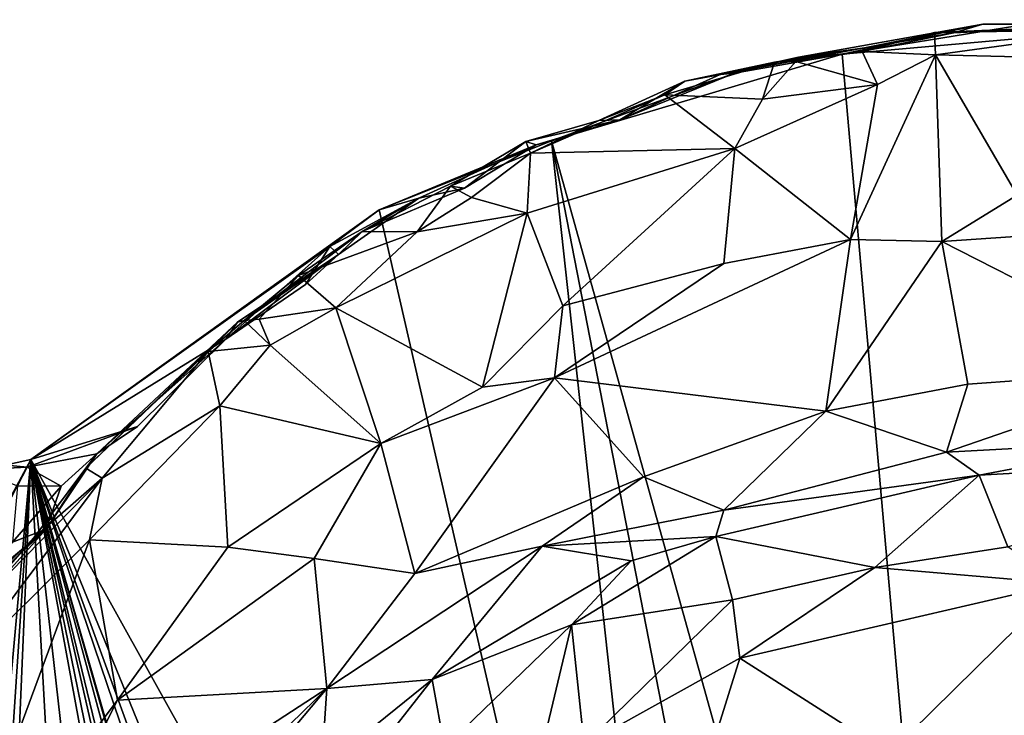
# Model space of a CAD drawing. Extents: x -22.3 to 3.4, y 4.4 to 5.7.
# Drawn here: x -21.3 to -20.6, y 5.1 to 5.7 of the extents above; entities that cross this region are included whole.
import ezdxf

# ---------------------------------------------------------------- set-up
doc = ezdxf.new("R2010")
doc.units = 0
doc.header["$MEASUREMENT"] = 0
doc.layers.add('1', color=7, linetype='Continuous')

msp = doc.modelspace()

# ---------------------------------------------------------------- linework, layer by layer
at = {"layer": '1'}
for points in [[(-20.58609, 5.65669, -1.22705), (-20.58609, 5.65669, -1.22705), (-20.69006, 5.63441, -1.28826), (-20.72215, 5.63237, -1.25811)], [(-20.58609, 5.65669, -1.22705), (-20.58609, 5.65669, -1.22705), (-20.72215, 5.63237, -1.25811), (-20.67345, 5.63918, -1.19217)], [(-20.40315, 5.65995, -1.29131), (-20.40315, 5.65995, -1.29131), (-20.58208, 4.41273, -1.29939), (-20.69006, 5.63441, -1.28826)], [(-20.55194, 5.65681, -1.28833), (-20.55194, 5.65681, -1.28833), (-20.40315, 5.65995, -1.29131), (-20.69006, 5.63441, -1.28826)], [(-20.55194, 5.65681, -1.28833), (-20.55194, 5.65681, -1.28833), (-20.69006, 5.63441, -1.28826), (-20.58609, 5.65669, -1.22705)], [(-20.60749, 5.65031, -1.1536), (-20.60749, 5.65031, -1.1536), (-20.58609, 5.65669, -1.22705), (-20.67345, 5.63918, -1.19217)], [(-20.62196, 5.6505, -1.11417), (-20.62196, 5.6505, -1.11417), (-20.49336, 5.65587, -1.12635), (-20.60749, 5.65031, -1.1536)], [(-20.48433, 5.65278, -1.10436), (-20.48433, 5.65278, -1.10436), (-20.49336, 5.65587, -1.12635), (-20.62196, 5.6505, -1.11417)], [(-20.49336, 5.65587, -1.12635), (-20.49336, 5.65587, -1.12635), (-20.58609, 5.65669, -1.22705), (-20.60749, 5.65031, -1.1536)], [(-20.58609, 5.65669, -1.22705), (-20.58609, 5.65669, -1.22705), (-20.49336, 5.65587, -1.12635), (-20.55194, 5.65681, -1.28833)], [(-20.58208, 4.41273, -1.29939), (-20.58208, 4.41273, -1.29939), (-20.40315, 5.65995, -1.29131), (-20.56208, 4.41514, -1.29346)], [(-20.60749, 5.65031, -1.1536), (-20.60749, 5.65031, -1.1536), (-20.67521, 5.63643, -1.10731), (-20.62196, 5.6505, -1.11417)], [(-20.67521, 5.63643, -1.10731), (-20.67521, 5.63643, -1.10731), (-20.62111, 5.63391, -1.08725), (-20.62196, 5.6505, -1.11417)], [(-20.67521, 5.63643, -1.10731), (-20.67521, 5.63643, -1.10731), (-20.60749, 5.65031, -1.1536), (-20.67345, 5.63918, -1.19217)], [(-20.62111, 5.63391, -1.08725), (-20.62111, 5.63391, -1.08725), (-20.48433, 5.65278, -1.10436), (-20.62196, 5.6505, -1.11417)], [(-20.48433, 5.65278, -1.10436), (-20.48433, 5.65278, -1.10436), (-20.62111, 5.63391, -1.08725), (-20.45797, 5.62996, -1.08262)], [(-20.69006, 5.63441, -1.28826), (-20.69006, 5.63441, -1.28826), (-20.58208, 4.41273, -1.29939), (-20.90467, 5.57057, -1.2927)], [(-20.90467, 5.57057, -1.2927), (-20.90467, 5.57057, -1.2927), (-20.76958, 5.62037, -1.28001), (-20.69006, 5.63441, -1.28826)], [(-20.67345, 5.63918, -1.19217), (-20.67345, 5.63918, -1.19217), (-20.78017, 5.61937, -1.22789), (-20.80616, 5.61447, -1.11715)], [(-20.74004, 5.62853, -1.11099), (-20.74004, 5.62853, -1.11099), (-20.67345, 5.63918, -1.19217), (-20.80616, 5.61447, -1.11715)], [(-20.72215, 5.63237, -1.25811), (-20.72215, 5.63237, -1.25811), (-20.78017, 5.61937, -1.22789), (-20.67345, 5.63918, -1.19217)], [(-20.72215, 5.63237, -1.25811), (-20.72215, 5.63237, -1.25811), (-20.69006, 5.63441, -1.28826), (-20.76958, 5.62037, -1.28001)], [(-20.74004, 5.62853, -1.11099), (-20.74004, 5.62853, -1.11099), (-20.67521, 5.63643, -1.10731), (-20.67345, 5.63918, -1.19217)], [(-20.74004, 5.62853, -1.11099), (-20.74004, 5.62853, -1.11099), (-20.72426, 5.62911, -1.09643), (-20.67521, 5.63643, -1.10731)], [(-20.67521, 5.63643, -1.10731), (-20.67521, 5.63643, -1.10731), (-20.72426, 5.62911, -1.09643), (-20.66396, 5.61197, -1.07777)], [(-20.66396, 5.61197, -1.07777), (-20.66396, 5.61197, -1.07777), (-20.68392, 5.49768, -1.03541), (-20.62111, 5.63391, -1.08725)], [(-20.62111, 5.63391, -1.08725), (-20.62111, 5.63391, -1.08725), (-20.68392, 5.49768, -1.03541), (-20.61643, 5.49611, -1.03993)], [(-20.66396, 5.61197, -1.07777), (-20.66396, 5.61197, -1.07777), (-20.62111, 5.63391, -1.08725), (-20.67521, 5.63643, -1.10731)], [(-20.62111, 5.63391, -1.08725), (-20.62111, 5.63391, -1.08725), (-20.56074, 5.53038, -1.04403), (-20.45797, 5.62996, -1.08262)], [(-20.62111, 5.63391, -1.08725), (-20.62111, 5.63391, -1.08725), (-20.61643, 5.49611, -1.03993), (-20.56074, 5.53038, -1.04403)], [(-20.80616, 5.61447, -1.11715), (-20.80616, 5.61447, -1.11715), (-20.82094, 5.60447, -1.08553), (-20.74004, 5.62853, -1.11099)], [(-20.82094, 5.60447, -1.08553), (-20.82094, 5.60447, -1.08553), (-20.74886, 5.60126, -1.07921), (-20.74004, 5.62853, -1.11099)], [(-20.76958, 5.62037, -1.28001), (-20.76958, 5.62037, -1.28001), (-20.78017, 5.61937, -1.22789), (-20.72215, 5.63237, -1.25811)], [(-20.74886, 5.60126, -1.07921), (-20.74886, 5.60126, -1.07921), (-20.72426, 5.62911, -1.09643), (-20.74004, 5.62853, -1.11099)], [(-20.66396, 5.61197, -1.07777), (-20.66396, 5.61197, -1.07777), (-20.72426, 5.62911, -1.09643), (-20.74886, 5.60126, -1.07921)], [(-20.85404, 5.586, -1.24125), (-20.85404, 5.586, -1.24125), (-20.76958, 5.62037, -1.28001), (-20.90467, 5.57057, -1.2927)], [(-20.85404, 5.586, -1.24125), (-20.85404, 5.586, -1.24125), (-20.78017, 5.61937, -1.22789), (-20.76958, 5.62037, -1.28001)], [(-20.80616, 5.61447, -1.11715), (-20.80616, 5.61447, -1.11715), (-20.78017, 5.61937, -1.22789), (-20.85404, 5.586, -1.24125)], [(-20.86959, 5.58561, -1.10146), (-20.86959, 5.58561, -1.10146), (-20.82094, 5.60447, -1.08553), (-20.80616, 5.61447, -1.11715)], [(-20.85404, 5.586, -1.24125), (-20.85404, 5.586, -1.24125), (-20.86959, 5.58561, -1.10146), (-20.80616, 5.61447, -1.11715)], [(-20.66396, 5.61197, -1.07777), (-20.66396, 5.61197, -1.07777), (-20.76927, 5.5647, -1.07049), (-20.68392, 5.49768, -1.03541)], [(-20.74886, 5.60126, -1.07921), (-20.74886, 5.60126, -1.07921), (-20.76927, 5.5647, -1.07049), (-20.66396, 5.61197, -1.07777)], [(-20.82094, 5.60447, -1.08553), (-20.82094, 5.60447, -1.08553), (-20.86959, 5.58561, -1.10146), (-20.9201, 5.5614, -1.08394)], [(-20.76927, 5.5647, -1.07049), (-20.76927, 5.5647, -1.07049), (-20.82094, 5.60447, -1.08553), (-20.9201, 5.5614, -1.08394)], [(-20.74886, 5.60126, -1.07921), (-20.74886, 5.60126, -1.07921), (-20.82094, 5.60447, -1.08553), (-20.76927, 5.5647, -1.07049)], [(-20.92363, 5.57001, -1.10207), (-20.92363, 5.57001, -1.10207), (-20.86959, 5.58561, -1.10146), (-20.85404, 5.586, -1.24125)], [(-20.92363, 5.57001, -1.10207), (-20.92363, 5.57001, -1.10207), (-20.85404, 5.586, -1.24125), (-20.91596, 5.56762, -1.27088)], [(-20.9201, 5.5614, -1.08394), (-20.9201, 5.5614, -1.08394), (-20.86959, 5.58561, -1.10146), (-20.92363, 5.57001, -1.10207)], [(-20.90467, 5.57057, -1.2927), (-20.90467, 5.57057, -1.2927), (-20.91596, 5.56762, -1.27088), (-20.85404, 5.586, -1.24125)], [(-20.90467, 5.57057, -1.2927), (-20.90467, 5.57057, -1.2927), (-21.0319, 5.51943, -1.28227), (-20.91596, 5.56762, -1.27088)], [(-20.77897, 4.41732, -1.29395), (-20.77897, 4.41732, -1.29395), (-21.0319, 5.51943, -1.28227), (-20.90467, 5.57057, -1.2927)], [(-21.00245, 5.52803, -1.24214), (-21.00245, 5.52803, -1.24214), (-20.91596, 5.56762, -1.27088), (-21.0319, 5.51943, -1.28227)], [(-20.96883, 5.53558, -1.14732), (-20.96883, 5.53558, -1.14732), (-20.91596, 5.56762, -1.27088), (-21.00245, 5.52803, -1.24214)], [(-20.92363, 5.57001, -1.10207), (-20.92363, 5.57001, -1.10207), (-20.96883, 5.53558, -1.14732), (-20.97912, 5.53692, -1.10182)], [(-20.97912, 5.53692, -1.10182), (-20.97912, 5.53692, -1.10182), (-20.9201, 5.5614, -1.08394), (-20.92363, 5.57001, -1.10207)], [(-20.96883, 5.53558, -1.14732), (-20.96883, 5.53558, -1.14732), (-20.92363, 5.57001, -1.10207), (-20.91596, 5.56762, -1.27088)], [(-20.90467, 5.57057, -1.2927), (-20.90467, 5.57057, -1.2927), (-20.58208, 4.41273, -1.29939), (-20.68002, 4.41752, -1.29454)], [(-20.77897, 4.41732, -1.29395), (-20.77897, 4.41732, -1.29395), (-20.90467, 5.57057, -1.2927), (-20.68002, 4.41752, -1.29454)], [(-20.96374, 5.52874, -1.08955), (-20.96374, 5.52874, -1.08955), (-20.9201, 5.5614, -1.08394), (-20.97912, 5.53692, -1.10182)], [(-20.92243, 5.51698, -1.07654), (-20.92243, 5.51698, -1.07654), (-20.9201, 5.5614, -1.08394), (-20.96374, 5.52874, -1.08955)], [(-20.89616, 5.44858, -1.0465), (-20.89616, 5.44858, -1.0465), (-20.76927, 5.5647, -1.07049), (-20.92243, 5.51698, -1.07654)], [(-20.76927, 5.5647, -1.07049), (-20.76927, 5.5647, -1.07049), (-20.9201, 5.5614, -1.08394), (-20.92243, 5.51698, -1.07654)], [(-20.89616, 5.44858, -1.0465), (-20.89616, 5.44858, -1.0465), (-20.77738, 5.47977, -1.03953), (-20.76927, 5.5647, -1.07049)], [(-20.68392, 5.49768, -1.03541), (-20.68392, 5.49768, -1.03541), (-20.76927, 5.5647, -1.07049), (-20.77738, 5.47977, -1.03953)], [(-20.97912, 5.53692, -1.10182), (-20.97912, 5.53692, -1.10182), (-21.04434, 5.50349, -1.10926), (-21.00369, 5.50337, -1.0814)], [(-21.04434, 5.50349, -1.10926), (-21.04434, 5.50349, -1.10926), (-20.97912, 5.53692, -1.10182), (-20.96883, 5.53558, -1.14732)], [(-21.00245, 5.52803, -1.24214), (-21.00245, 5.52803, -1.24214), (-21.04434, 5.50349, -1.10926), (-20.96883, 5.53558, -1.14732)], [(-21.00369, 5.50337, -1.0814), (-21.00369, 5.50337, -1.0814), (-20.96374, 5.52874, -1.08955), (-20.97912, 5.53692, -1.10182)], [(-21.0682, 5.4925, -1.2679), (-21.0682, 5.4925, -1.2679), (-21.00245, 5.52803, -1.24214), (-21.0319, 5.51943, -1.28227)], [(-21.0682, 5.4925, -1.2679), (-21.0682, 5.4925, -1.2679), (-21.06177, 5.48663, -1.21984), (-21.00245, 5.52803, -1.24214)], [(-21.04434, 5.50349, -1.10926), (-21.04434, 5.50349, -1.10926), (-21.00245, 5.52803, -1.24214), (-21.06177, 5.48663, -1.21984)], [(-21.00369, 5.50337, -1.0814), (-21.00369, 5.50337, -1.0814), (-20.92243, 5.51698, -1.07654), (-20.96374, 5.52874, -1.08955)], [(-20.56074, 5.53038, -1.04403), (-20.56074, 5.53038, -1.04403), (-20.61643, 5.49611, -1.03993), (-20.37765, 5.51243, -1.03677)], [(-21.28894, 5.33524, -1.27367), (-21.28894, 5.33524, -1.27367), (-21.0682, 5.4925, -1.2679), (-21.0319, 5.51943, -1.28227)], [(-21.28894, 5.33524, -1.27367), (-21.28894, 5.33524, -1.27367), (-21.0319, 5.51943, -1.28227), (-20.77897, 4.41732, -1.29395)], [(-20.95554, 5.38856, -1.03616), (-20.95554, 5.38856, -1.03616), (-20.92243, 5.51698, -1.07654), (-21.06382, 5.44716, -1.07433)], [(-20.92243, 5.51698, -1.07654), (-20.92243, 5.51698, -1.07654), (-21.00369, 5.50337, -1.0814), (-21.06382, 5.44716, -1.07433)], [(-20.89616, 5.44858, -1.0465), (-20.89616, 5.44858, -1.0465), (-20.92243, 5.51698, -1.07654), (-20.95554, 5.38856, -1.03616)], [(-20.37765, 5.51243, -1.03677), (-20.37765, 5.51243, -1.03677), (-20.61643, 5.49611, -1.03993), (-20.43293, 5.40249, -1.03785)], [(-21.09129, 5.47108, -1.09283), (-21.09129, 5.47108, -1.09283), (-21.04434, 5.50349, -1.10926), (-21.13149, 5.43778, -1.12426)], [(-21.04434, 5.50349, -1.10926), (-21.04434, 5.50349, -1.10926), (-21.06177, 5.48663, -1.21984), (-21.13149, 5.43778, -1.12426)], [(-21.00369, 5.50337, -1.0814), (-21.00369, 5.50337, -1.0814), (-21.04434, 5.50349, -1.10926), (-21.09129, 5.47108, -1.09283)], [(-21.06382, 5.44716, -1.07433), (-21.06382, 5.44716, -1.07433), (-21.00369, 5.50337, -1.0814), (-21.09129, 5.47108, -1.09283)], [(-20.90239, 5.39537, -1.03864), (-20.90239, 5.39537, -1.03864), (-20.70216, 5.37089, -1.03391), (-20.68392, 5.49768, -1.03541)], [(-20.68392, 5.49768, -1.03541), (-20.68392, 5.49768, -1.03541), (-20.77738, 5.47977, -1.03953), (-20.90239, 5.39537, -1.03864)], [(-20.70216, 5.37089, -1.03391), (-20.70216, 5.37089, -1.03391), (-20.61643, 5.49611, -1.03993), (-20.68392, 5.49768, -1.03541)], [(-20.70216, 5.37089, -1.03391), (-20.70216, 5.37089, -1.03391), (-20.59719, 5.39077, -1.0368), (-20.61643, 5.49611, -1.03993)], [(-20.43293, 5.40249, -1.03785), (-20.43293, 5.40249, -1.03785), (-20.61643, 5.49611, -1.03993), (-20.59719, 5.39077, -1.0368)], [(-21.0682, 5.4925, -1.2679), (-21.0682, 5.4925, -1.2679), (-21.28894, 5.33524, -1.27367), (-21.14504, 5.42413, -1.22378)], [(-21.0682, 5.4925, -1.2679), (-21.0682, 5.4925, -1.2679), (-21.14504, 5.42413, -1.22378), (-21.08605, 5.46439, -1.24361)], [(-21.06177, 5.48663, -1.21984), (-21.06177, 5.48663, -1.21984), (-21.0682, 5.4925, -1.2679), (-21.08605, 5.46439, -1.24361)], [(-21.06177, 5.48663, -1.21984), (-21.06177, 5.48663, -1.21984), (-21.14504, 5.42413, -1.22378), (-21.13625, 5.43661, -1.17585)], [(-21.08605, 5.46439, -1.24361), (-21.08605, 5.46439, -1.24361), (-21.14504, 5.42413, -1.22378), (-21.06177, 5.48663, -1.21984)], [(-21.06177, 5.48663, -1.21984), (-21.06177, 5.48663, -1.21984), (-21.13625, 5.43661, -1.17585), (-21.13149, 5.43778, -1.12426)], [(-20.90239, 5.39537, -1.03864), (-20.90239, 5.39537, -1.03864), (-20.77738, 5.47977, -1.03953), (-20.89616, 5.44858, -1.0465)], [(-21.12037, 5.43866, -1.09997), (-21.12037, 5.43866, -1.09997), (-21.09129, 5.47108, -1.09283), (-21.13149, 5.43778, -1.12426)], [(-21.09129, 5.47108, -1.09283), (-21.09129, 5.47108, -1.09283), (-21.12037, 5.43866, -1.09997), (-21.06382, 5.44716, -1.07433)], [(-21.06382, 5.44716, -1.07433), (-21.06382, 5.44716, -1.07433), (-21.12037, 5.43866, -1.09997), (-21.11226, 5.41963, -1.08063)], [(-21.06382, 5.44716, -1.07433), (-21.06382, 5.44716, -1.07433), (-21.11226, 5.41963, -1.08063), (-21.03067, 5.34692, -1.03383)], [(-21.06382, 5.44716, -1.07433), (-21.06382, 5.44716, -1.07433), (-21.03067, 5.34692, -1.03383), (-20.95554, 5.38856, -1.03616)], [(-20.90239, 5.39537, -1.03864), (-20.90239, 5.39537, -1.03864), (-20.89616, 5.44858, -1.0465), (-20.95554, 5.38856, -1.03616)], [(-21.13625, 5.43661, -1.17585), (-21.13625, 5.43661, -1.17585), (-21.24831, 5.32886, -1.10607), (-21.15795, 5.41495, -1.10034)], [(-21.24015, 5.33935, -1.19651), (-21.24015, 5.33935, -1.19651), (-21.24831, 5.32886, -1.10607), (-21.13625, 5.43661, -1.17585)], [(-21.14504, 5.42413, -1.22378), (-21.14504, 5.42413, -1.22378), (-21.24015, 5.33935, -1.19651), (-21.13625, 5.43661, -1.17585)], [(-21.15795, 5.41495, -1.10034), (-21.15795, 5.41495, -1.10034), (-21.13149, 5.43778, -1.12426), (-21.13625, 5.43661, -1.17585)], [(-21.11226, 5.41963, -1.08063), (-21.11226, 5.41963, -1.08063), (-21.13149, 5.43778, -1.12426), (-21.15795, 5.41495, -1.10034)], [(-21.11226, 5.41963, -1.08063), (-21.11226, 5.41963, -1.08063), (-21.12037, 5.43866, -1.09997), (-21.13149, 5.43778, -1.12426)], [(-21.14504, 5.42413, -1.22378), (-21.14504, 5.42413, -1.22378), (-21.28894, 5.33524, -1.27367), (-21.2102, 5.35959, -1.22025)], [(-21.2102, 5.35959, -1.22025), (-21.2102, 5.35959, -1.22025), (-21.24015, 5.33935, -1.19651), (-21.14504, 5.42413, -1.22378)], [(-21.23628, 5.32136, -1.08161), (-21.23628, 5.32136, -1.08161), (-21.15795, 5.41495, -1.10034), (-21.24831, 5.32886, -1.10607)], [(-21.14932, 5.37481, -1.07096), (-21.14932, 5.37481, -1.07096), (-21.15795, 5.41495, -1.10034), (-21.23628, 5.32136, -1.08161)], [(-21.15795, 5.41495, -1.10034), (-21.15795, 5.41495, -1.10034), (-21.14932, 5.37481, -1.07096), (-21.11226, 5.41963, -1.08063)], [(-21.14932, 5.37481, -1.07096), (-21.14932, 5.37481, -1.07096), (-21.03067, 5.34692, -1.03383), (-21.11226, 5.41963, -1.08063)], [(-20.43293, 5.40249, -1.03785), (-20.43293, 5.40249, -1.03785), (-20.59719, 5.39077, -1.0368), (-20.61309, 5.34061, -1.06982)], [(-20.45397, 5.34928, -1.07252), (-20.45397, 5.34928, -1.07252), (-20.43293, 5.40249, -1.03785), (-20.61309, 5.34061, -1.06982)], [(-21.03067, 5.34692, -1.03383), (-21.03067, 5.34692, -1.03383), (-21.00547, 5.2509, -1.03114), (-20.90239, 5.39537, -1.03864)], [(-21.03067, 5.34692, -1.03383), (-21.03067, 5.34692, -1.03383), (-20.90239, 5.39537, -1.03864), (-20.95554, 5.38856, -1.03616)], [(-20.90239, 5.39537, -1.03864), (-20.90239, 5.39537, -1.03864), (-21.00547, 5.2509, -1.03114), (-20.83666, 5.32241, -1.0359)], [(-20.83666, 5.32241, -1.0359), (-20.83666, 5.32241, -1.0359), (-20.70216, 5.37089, -1.03391), (-20.90239, 5.39537, -1.03864)], [(-20.70216, 5.37089, -1.03391), (-20.70216, 5.37089, -1.03391), (-20.61309, 5.34061, -1.06982), (-20.59719, 5.39077, -1.0368)], [(-21.23628, 5.32136, -1.08161), (-21.23628, 5.32136, -1.08161), (-21.24568, 5.27571, -1.06452), (-21.14932, 5.37481, -1.07096)], [(-21.24568, 5.27571, -1.06452), (-21.24568, 5.27571, -1.06452), (-21.14344, 5.27032, -1.03704), (-21.14932, 5.37481, -1.07096)], [(-21.03067, 5.34692, -1.03383), (-21.03067, 5.34692, -1.03383), (-21.14932, 5.37481, -1.07096), (-21.14344, 5.27032, -1.03704)], [(-20.77731, 5.29764, -1.06665), (-20.77731, 5.29764, -1.06665), (-20.70216, 5.37089, -1.03391), (-20.83666, 5.32241, -1.0359)], [(-20.70216, 5.37089, -1.03391), (-20.70216, 5.37089, -1.03391), (-20.77731, 5.29764, -1.06665), (-20.61309, 5.34061, -1.06982)], [(-21.28894, 5.33524, -1.27367), (-21.28894, 5.33524, -1.27367), (-21.2917, 5.32938, -1.23827), (-21.2102, 5.35959, -1.22025)], [(-21.2917, 5.32938, -1.23827), (-21.2917, 5.32938, -1.23827), (-21.24015, 5.33935, -1.19651), (-21.2102, 5.35959, -1.22025)], [(-20.58883, 5.32365, -1.07232), (-20.58883, 5.32365, -1.07232), (-20.45397, 5.34928, -1.07252), (-20.61309, 5.34061, -1.06982)], [(-20.45397, 5.34928, -1.07252), (-20.45397, 5.34928, -1.07252), (-20.58883, 5.32365, -1.07232), (-20.38113, 5.3351, -1.0702)], [(-21.03067, 5.34692, -1.03383), (-21.03067, 5.34692, -1.03383), (-21.14344, 5.27032, -1.03704), (-21.07968, 5.262, -1.03161)], [(-21.07968, 5.262, -1.03161), (-21.07968, 5.262, -1.03161), (-21.00547, 5.2509, -1.03114), (-21.03067, 5.34692, -1.03383)], [(-21.372, 4.42229, -1.28415), (-21.372, 4.42229, -1.28415), (-21.49891, 4.9261, -1.13772), (-21.28894, 5.33524, -1.27367)], [(-21.49891, 4.9261, -1.13772), (-21.49891, 4.9261, -1.13772), (-21.47607, 4.98741, -1.14193), (-21.28894, 5.33524, -1.27367)], [(-21.28894, 5.33524, -1.27367), (-21.28894, 5.33524, -1.27367), (-21.47607, 4.98741, -1.14193), (-21.32154, 5.3281, -1.26827)], [(-21.34937, 4.42168, -1.28247), (-21.34937, 4.42168, -1.28247), (-21.372, 4.42229, -1.28415), (-21.28894, 5.33524, -1.27367)], [(-21.35465, 5.3262, -1.26624), (-21.35465, 5.3262, -1.26624), (-21.34752, 5.33481, -1.23683), (-21.2917, 5.32938, -1.23827)], [(-21.32794, 4.42045, -1.27426), (-21.32794, 4.42045, -1.27426), (-21.34937, 4.42168, -1.28247), (-21.28894, 5.33524, -1.27367)], [(-21.29881, 5.31576, -1.20604), (-21.29881, 5.31576, -1.20604), (-21.2917, 5.32938, -1.23827), (-21.34752, 5.33481, -1.23683)], [(-21.32794, 4.42045, -1.27426), (-21.32794, 4.42045, -1.27426), (-21.28894, 5.33524, -1.27367), (-21.23818, 4.41942, -1.28384)], [(-21.28894, 5.33524, -1.27367), (-21.28894, 5.33524, -1.27367), (-21.32154, 5.3281, -1.26827), (-21.2917, 5.32938, -1.23827)], [(-21.26647, 5.31533, -1.20169), (-21.26647, 5.31533, -1.20169), (-21.24015, 5.33935, -1.19651), (-21.2917, 5.32938, -1.23827)], [(-21.08078, 4.42103, -1.2864), (-21.08078, 4.42103, -1.2864), (-21.28894, 5.33524, -1.27367), (-21.06666, 4.4183, -1.27978)], [(-21.02805, 4.41764, -1.28618), (-21.02805, 4.41764, -1.28618), (-21.28894, 5.33524, -1.27367), (-21.02534, 4.41786, -1.27352)], [(-21.28894, 5.33524, -1.27367), (-21.28894, 5.33524, -1.27367), (-21.04111, 4.41775, -1.27503), (-21.06666, 4.4183, -1.27978)], [(-20.91738, 4.42333, -1.28526), (-20.91738, 4.42333, -1.28526), (-20.95686, 4.42139, -1.2846), (-21.28894, 5.33524, -1.27367)], [(-21.28894, 5.33524, -1.27367), (-21.28894, 5.33524, -1.27367), (-21.10143, 4.41723, -1.27238), (-21.12059, 4.41789, -1.28191)], [(-21.28894, 5.33524, -1.27367), (-21.28894, 5.33524, -1.27367), (-21.12059, 4.41789, -1.28191), (-21.18526, 4.42008, -1.2842)], [(-21.28894, 5.33524, -1.27367), (-21.28894, 5.33524, -1.27367), (-20.97923, 4.42171, -1.27719), (-21.02534, 4.41786, -1.27352)], [(-21.28894, 5.33524, -1.27367), (-21.28894, 5.33524, -1.27367), (-21.08078, 4.42103, -1.2864), (-21.10143, 4.41723, -1.27238)], [(-20.77897, 4.41732, -1.29395), (-20.77897, 4.41732, -1.29395), (-20.91738, 4.42333, -1.28526), (-21.28894, 5.33524, -1.27367)], [(-21.28894, 5.33524, -1.27367), (-21.28894, 5.33524, -1.27367), (-21.02805, 4.41764, -1.28618), (-21.04111, 4.41775, -1.27503)], [(-20.95686, 4.42139, -1.2846), (-20.95686, 4.42139, -1.2846), (-20.97923, 4.42171, -1.27719), (-21.28894, 5.33524, -1.27367)], [(-21.28894, 5.33524, -1.27367), (-21.28894, 5.33524, -1.27367), (-21.18526, 4.42008, -1.2842), (-21.23818, 4.41942, -1.28384)], [(-21.26647, 5.31533, -1.20169), (-21.26647, 5.31533, -1.20169), (-21.27755, 5.28372, -1.15995), (-21.24015, 5.33935, -1.19651)], [(-21.24015, 5.33935, -1.19651), (-21.24015, 5.33935, -1.19651), (-21.27755, 5.28372, -1.15995), (-21.24831, 5.32886, -1.10607)], [(-20.77731, 5.29764, -1.06665), (-20.77731, 5.29764, -1.06665), (-20.58883, 5.32365, -1.07232), (-20.61309, 5.34061, -1.06982)], [(-20.58883, 5.32365, -1.07232), (-20.58883, 5.32365, -1.07232), (-20.56768, 5.27069, -1.04262), (-20.38113, 5.3351, -1.0702)], [(-21.32154, 5.3281, -1.26827), (-21.32154, 5.3281, -1.26827), (-21.35465, 5.3262, -1.26624), (-21.2917, 5.32938, -1.23827)], [(-21.26647, 5.31533, -1.20169), (-21.26647, 5.31533, -1.20169), (-21.2917, 5.32938, -1.23827), (-21.29881, 5.31576, -1.20604)], [(-21.24831, 5.32886, -1.10607), (-21.24831, 5.32886, -1.10607), (-21.27755, 5.28372, -1.15995), (-21.28678, 5.27733, -1.09897)], [(-21.24831, 5.32886, -1.10607), (-21.24831, 5.32886, -1.10607), (-21.28678, 5.27733, -1.09897), (-21.23628, 5.32136, -1.08161)], [(-21.23628, 5.32136, -1.08161), (-21.23628, 5.32136, -1.08161), (-21.34968, 5.20562, -1.09243), (-21.34297, 5.17891, -1.07228)], [(-21.23628, 5.32136, -1.08161), (-21.23628, 5.32136, -1.08161), (-21.28678, 5.27733, -1.09897), (-21.34968, 5.20562, -1.09243)], [(-21.34297, 5.17891, -1.07228), (-21.34297, 5.17891, -1.07228), (-21.24568, 5.27571, -1.06452), (-21.23628, 5.32136, -1.08161)], [(-21.00547, 5.2509, -1.03114), (-21.00547, 5.2509, -1.03114), (-20.91159, 5.27122, -1.03813), (-20.83666, 5.32241, -1.0359)], [(-20.91159, 5.27122, -1.03813), (-20.91159, 5.27122, -1.03813), (-20.77731, 5.29764, -1.06665), (-20.83666, 5.32241, -1.0359)], [(-20.78325, 5.27822, -1.06908), (-20.78325, 5.27822, -1.06908), (-20.58883, 5.32365, -1.07232), (-20.77731, 5.29764, -1.06665)], [(-20.78325, 5.27822, -1.06908), (-20.78325, 5.27822, -1.06908), (-20.66581, 5.25541, -1.04146), (-20.58883, 5.32365, -1.07232)], [(-20.56768, 5.27069, -1.04262), (-20.56768, 5.27069, -1.04262), (-20.58883, 5.32365, -1.07232), (-20.66581, 5.25541, -1.04146)], [(-21.26647, 5.31533, -1.20169), (-21.26647, 5.31533, -1.20169), (-21.29881, 5.31576, -1.20604), (-21.30255, 5.27404, -1.18637)], [(-21.27755, 5.28372, -1.15995), (-21.27755, 5.28372, -1.15995), (-21.26647, 5.31533, -1.20169), (-21.30255, 5.27404, -1.18637)], [(-20.91159, 5.27122, -1.03813), (-20.91159, 5.27122, -1.03813), (-20.78325, 5.27822, -1.06908), (-20.77731, 5.29764, -1.06665)], [(-21.34689, 5.21832, -1.1218), (-21.34689, 5.21832, -1.1218), (-21.34968, 5.20562, -1.09243), (-21.28678, 5.27733, -1.09897)], [(-21.34689, 5.21832, -1.1218), (-21.34689, 5.21832, -1.1218), (-21.27755, 5.28372, -1.15995), (-21.32705, 5.2287, -1.15993)], [(-21.28678, 5.27733, -1.09897), (-21.28678, 5.27733, -1.09897), (-21.27755, 5.28372, -1.15995), (-21.34689, 5.21832, -1.1218)], [(-21.3354, 5.23549, -1.18445), (-21.3354, 5.23549, -1.18445), (-21.32705, 5.2287, -1.15993), (-21.27755, 5.28372, -1.15995)], [(-21.30255, 5.27404, -1.18637), (-21.30255, 5.27404, -1.18637), (-21.3354, 5.23549, -1.18445), (-21.27755, 5.28372, -1.15995)], [(-20.91159, 5.27122, -1.03813), (-20.91159, 5.27122, -1.03813), (-20.84566, 5.26034, -1.06955), (-20.78325, 5.27822, -1.06908)], [(-20.78325, 5.27822, -1.06908), (-20.78325, 5.27822, -1.06908), (-20.84566, 5.26034, -1.06955), (-20.88978, 5.21299, -1.06918)], [(-20.77103, 5.23154, -1.04507), (-20.77103, 5.23154, -1.04507), (-20.78325, 5.27822, -1.06908), (-20.88978, 5.21299, -1.06918)], [(-20.77103, 5.23154, -1.04507), (-20.77103, 5.23154, -1.04507), (-20.66581, 5.25541, -1.04146), (-20.78325, 5.27822, -1.06908)], [(-21.34297, 5.17891, -1.07228), (-21.34297, 5.17891, -1.07228), (-21.35167, 4.9893, -1.03102), (-21.24568, 5.27571, -1.06452)], [(-21.35167, 4.9893, -1.03102), (-21.35167, 4.9893, -1.03102), (-21.22484, 5.15735, -1.02733), (-21.24568, 5.27571, -1.06452)], [(-21.24568, 5.27571, -1.06452), (-21.24568, 5.27571, -1.06452), (-21.22484, 5.15735, -1.02733), (-21.14344, 5.27032, -1.03704)], [(-21.07968, 5.262, -1.03161), (-21.07968, 5.262, -1.03161), (-21.14344, 5.27032, -1.03704), (-21.22484, 5.15735, -1.02733)], [(-20.91159, 5.27122, -1.03813), (-20.91159, 5.27122, -1.03813), (-21.00547, 5.2509, -1.03114), (-21.07045, 5.16607, -1.0295)], [(-21.07045, 5.16607, -1.0295), (-21.07045, 5.16607, -1.0295), (-20.9927, 5.17259, -1.06924), (-20.91159, 5.27122, -1.03813)], [(-20.9927, 5.17259, -1.06924), (-20.9927, 5.17259, -1.06924), (-20.84566, 5.26034, -1.06955), (-20.91159, 5.27122, -1.03813)], [(-20.66581, 5.25541, -1.04146), (-20.66581, 5.25541, -1.04146), (-20.52785, 5.24349, -1.036), (-20.56768, 5.27069, -1.04262)], [(-21.22484, 5.15735, -1.02733), (-21.22484, 5.15735, -1.02733), (-21.07045, 5.16607, -1.0295), (-21.07968, 5.262, -1.03161)], [(-21.00547, 5.2509, -1.03114), (-21.00547, 5.2509, -1.03114), (-21.07968, 5.262, -1.03161), (-21.07045, 5.16607, -1.0295)], [(-20.88978, 5.21299, -1.06918), (-20.88978, 5.21299, -1.06918), (-20.84566, 5.26034, -1.06955), (-20.9927, 5.17259, -1.06924)], [(-20.76557, 5.18843, -1.03097), (-20.76557, 5.18843, -1.03097), (-20.66581, 5.25541, -1.04146), (-20.77103, 5.23154, -1.04507)], [(-20.66581, 5.25541, -1.04146), (-20.66581, 5.25541, -1.04146), (-20.76557, 5.18843, -1.03097), (-20.52785, 5.24349, -1.036)], [(-20.76557, 5.18843, -1.03097), (-20.76557, 5.18843, -1.03097), (-20.65528, 5.11792, -1.03127), (-20.52785, 5.24349, -1.036)], [(-20.53175, 5.13509, -1.03398), (-20.53175, 5.13509, -1.03398), (-20.52785, 5.24349, -1.036), (-20.65528, 5.11792, -1.03127)], [(-20.77103, 5.23154, -1.04507), (-20.77103, 5.23154, -1.04507), (-20.88978, 5.21299, -1.06918), (-20.88048, 5.12444, -1.03188)], [(-20.88048, 5.12444, -1.03188), (-20.88048, 5.12444, -1.03188), (-20.76557, 5.18843, -1.03097), (-20.77103, 5.23154, -1.04507)], [(-20.88978, 5.21299, -1.06918), (-20.88978, 5.21299, -1.06918), (-20.9927, 5.17259, -1.06924), (-20.98353, 5.12239, -1.05544)], [(-20.88978, 5.21299, -1.06918), (-20.88978, 5.21299, -1.06918), (-20.98353, 5.12239, -1.05544), (-20.91113, 5.12318, -1.03597)], [(-20.91113, 5.12318, -1.03597), (-20.91113, 5.12318, -1.03597), (-20.88048, 5.12444, -1.03188), (-20.88978, 5.21299, -1.06918)], [(-20.88048, 5.12444, -1.03188), (-20.88048, 5.12444, -1.03188), (-20.80977, 5.04646, -1.02953), (-20.76557, 5.18843, -1.03097)], [(-20.80977, 5.04646, -1.02953), (-20.80977, 5.04646, -1.02953), (-20.65528, 5.11792, -1.03127), (-20.76557, 5.18843, -1.03097)], [(-20.9927, 5.17259, -1.06924), (-20.9927, 5.17259, -1.06924), (-21.07441, 5.1066, -1.06338), (-21.05589, 5.09186, -1.0674)], [(-21.07045, 5.16607, -1.0295), (-21.07045, 5.16607, -1.0295), (-21.07441, 5.1066, -1.06338), (-20.9927, 5.17259, -1.06924)], [(-20.98353, 5.12239, -1.05544), (-20.98353, 5.12239, -1.05544), (-20.9927, 5.17259, -1.06924), (-21.05589, 5.09186, -1.0674)], [(-21.24033, 5.00051, -1.02415), (-21.24033, 5.00051, -1.02415), (-21.07045, 5.16607, -1.0295), (-21.29391, 5.02058, -1.02594)], [(-21.07045, 5.16607, -1.0295), (-21.07045, 5.16607, -1.0295), (-21.22484, 5.15735, -1.02733), (-21.29391, 5.02058, -1.02594)], [(-21.24033, 5.00051, -1.02415), (-21.24033, 5.00051, -1.02415), (-21.18758, 5.02655, -1.03058), (-21.07045, 5.16607, -1.0295)], [(-21.18758, 5.02655, -1.03058), (-21.18758, 5.02655, -1.03058), (-21.07441, 5.1066, -1.06338), (-21.07045, 5.16607, -1.0295)], [(-21.35167, 4.9893, -1.03102), (-21.35167, 4.9893, -1.03102), (-21.29391, 5.02058, -1.02594), (-21.22484, 5.15735, -1.02733)]]:
    msp.add_3dface(points, dxfattribs=at)

doc.saveas('drawing.dxf')
